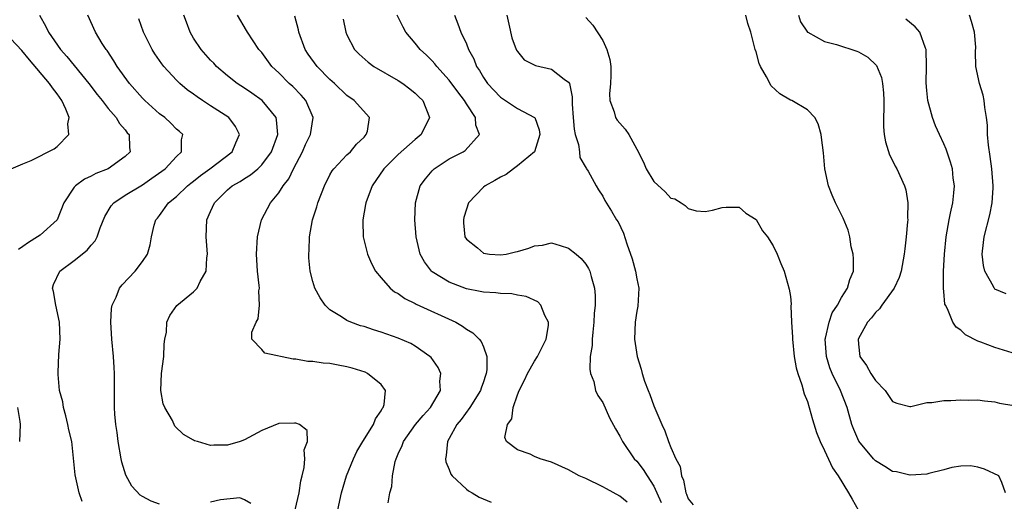
# Model space of a CAD drawing. Units: inches. Extents: x 2604000 to 2607000, y 1524000 to 1527000.
# Drawn here: x 2605033 to 2605148, y 1524836 to 1524892 of the extents above; entities that cross this region are included whole.
import ezdxf

# ---------------------------------------------------------------- set-up
doc = ezdxf.new("R2010")
doc.units = ezdxf.units.IN
doc.header["$MEASUREMENT"] = 0
doc.layers.add('LD26041524_2ft', color=62, linetype='Continuous')

msp = doc.modelspace()

# ---------------------------------------------------------------- linework, layer by layer
at = {"layer": 'LD26041524_2ft'}
for points, elevation in [([(2605034.94, 1524893), (2605035.7, 1524891.7), (2605036, 1524891), (2605037.42, 1524889), (2605038.16, 1524888.16), (2605040.74, 1524885), (2605041.7, 1524883.7), (2605042.27, 1524883), (2605043, 1524882.06), (2605043.93, 1524881), (2605044.32, 1524880.32), (2605045, 1524879.56), (2605045.23, 1524879.23), (2605045.44, 1524879), (2605045.51, 1524877.51), (2605045.58, 1524877), (2605045, 1524876.42), (2605043.01, 1524875), (2605041.56, 1524874.45), (2605041, 1524874.12), (2605040.21, 1524873.79), (2605039.15, 1524873), (2605039, 1524872.82), (2605037.79, 1524871), (2605037, 1524869), (2605035, 1524867.22), (2605034.72, 1524867), (2605033.66, 1524866.34), (2605033, 1524865.9), (2605032.48, 1524865.52)], 7872), ([(2605039.96, 1524835.96), (2605039.59, 1524837), (2605039.12, 1524839.12), (2605038.94, 1524841.06), (2605038.72, 1524843), (2605038.37, 1524844.37), (2605038.28, 1524845), (2605038.03, 1524846.03), (2605037.74, 1524847), (2605037.67, 1524847.67), (2605037.3, 1524849), (2605037.12, 1524850.88), (2605037.12, 1524851.12), (2605037.2, 1524853.2), (2605037.35, 1524855), (2605037.3, 1524857), (2605036.86, 1524859), (2605036.59, 1524860.59), (2605036.47, 1524861), (2605036.58, 1524861.42), (2605037.32, 1524863), (2605039, 1524864.22), (2605040.54, 1524865.46), (2605041, 1524866.04), (2605041.47, 1524866.53), (2605041.71, 1524867), (2605042.06, 1524868.06), (2605042.59, 1524869.41), (2605043.35, 1524870.65), (2605043.64, 1524871), (2605045, 1524871.89), (2605047, 1524873.13), (2605048.12, 1524873.88), (2605049.66, 1524875), (2605051, 1524876.45), (2605051.6, 1524877), (2605051.6, 1524878.4), (2605051.73, 1524879), (2605051.35, 1524879.35), (2605051, 1524879.66), (2605050.34, 1524880.34), (2605049.62, 1524881), (2605049, 1524881.45), (2605047.28, 1524883), (2605047, 1524883.29), (2605045.51, 1524885), (2605044.05, 1524887), (2605043.67, 1524887.67), (2605042.87, 1524888.87), (2605042.75, 1524889), (2605042.3, 1524889.7), (2605041.5, 1524891), (2605040.6, 1524893)], 7874), ([(2605049, 1524835.67), (2605048.02, 1524836.02), (2605047, 1524836.57), (2605046.73, 1524836.73), (2605045.78, 1524837.78), (2605045.05, 1524839.05), (2605044.6, 1524840.6), (2605044.51, 1524841), (2605044.17, 1524843), (2605044.06, 1524844.06), (2605043.88, 1524845), (2605043.78, 1524846.22), (2605043.74, 1524847), (2605043.72, 1524851), (2605043.69, 1524851.69), (2605043.6, 1524853), (2605043.42, 1524855), (2605043.31, 1524857), (2605043.4, 1524858.6), (2605043.47, 1524859), (2605043.92, 1524859.92), (2605044.33, 1524861), (2605044.63, 1524861.37), (2605046.15, 1524863), (2605047, 1524864.14), (2605047.6, 1524865), (2605047.93, 1524866.07), (2605048.06, 1524867), (2605048.4, 1524868.4), (2605048.58, 1524869), (2605048.78, 1524869.22), (2605049, 1524869.51), (2605050.06, 1524871), (2605051, 1524871.76), (2605052.3, 1524873), (2605052.69, 1524873.31), (2605053, 1524873.53), (2605053.81, 1524874.19), (2605054.91, 1524875), (2605057.52, 1524877), (2605057.96, 1524878.04), (2605058.4, 1524879), (2605057.94, 1524879.94), (2605057.14, 1524881), (2605055, 1524882.37), (2605054.04, 1524883), (2605053.43, 1524883.43), (2605053, 1524883.76), (2605052.27, 1524884.27), (2605051.4, 1524885), (2605051, 1524885.4), (2605049.51, 1524887), (2605049.29, 1524887.29), (2605048.48, 1524888.48), (2605048.16, 1524889), (2605047.13, 1524891), (2605046.57, 1524892.57)], 7876), ([(2605064.92, 1524835), (2605065.4, 1524837), (2605065.6, 1524838.4), (2605065.73, 1524839), (2605065.98, 1524839.98), (2605066.07, 1524841), (2605065.98, 1524842.02), (2605066.36, 1524843), (2605066.32, 1524844.32), (2605065.42, 1524845), (2605065, 1524845.18), (2605064.85, 1524845.15), (2605063, 1524845.12), (2605061, 1524844.29), (2605059, 1524843.19), (2605058.46, 1524843), (2605057, 1524842.57), (2605055.4, 1524842.6), (2605055, 1524842.55), (2605053.45, 1524843), (2605053.11, 1524843.11), (2605053, 1524843.16), (2605051.82, 1524843.82), (2605050.83, 1524844.83), (2605050.54, 1524845.46), (2605049.62, 1524847), (2605049.45, 1524847.45), (2605049.17, 1524849), (2605049.26, 1524851), (2605049.53, 1524853), (2605049.57, 1524854.43), (2605049.65, 1524855), (2605049.82, 1524855.82), (2605049.88, 1524857), (2605050.21, 1524857.79), (2605051.03, 1524858.97), (2605053, 1524860.57), (2605053.42, 1524861), (2605053.79, 1524861.79), (2605054.5, 1524863), (2605054.57, 1524864.57), (2605054.64, 1524865), (2605054.49, 1524867), (2605054.57, 1524869), (2605055, 1524870), (2605055.45, 1524871), (2605057, 1524872.54), (2605057.54, 1524873), (2605058.48, 1524873.52), (2605059, 1524873.87), (2605059.7, 1524874.3), (2605060.53, 1524875), (2605061, 1524875.45), (2605062.14, 1524877), (2605062.89, 1524879), (2605062.75, 1524880.75), (2605062.69, 1524881), (2605061.04, 1524883), (2605059.85, 1524883.85), (2605059, 1524884.45), (2605058.11, 1524885), (2605057, 1524885.9), (2605055.7, 1524887), (2605055.37, 1524887.37), (2605055, 1524887.74), (2605053.9, 1524889), (2605053, 1524890.33), (2605052.61, 1524891), (2605052.17, 1524892.17), (2605051.88, 1524893)], 7878), ([(2605069.92, 1524835), (2605070.37, 1524837), (2605070.95, 1524839), (2605071.75, 1524841), (2605072.17, 1524841.83), (2605072.86, 1524843), (2605074.1, 1524845), (2605074.34, 1524845.66), (2605075, 1524846.6), (2605075.13, 1524846.87), (2605075.25, 1524847), (2605075.37, 1524847.37), (2605075.52, 1524849), (2605075, 1524849.71), (2605073.41, 1524851), (2605073.13, 1524851.13), (2605071.61, 1524851.61), (2605071, 1524851.78), (2605069.95, 1524851.95), (2605069, 1524852.15), (2605068.19, 1524852.19), (2605067, 1524852.41), (2605066.41, 1524852.41), (2605065, 1524852.68), (2605064.68, 1524852.68), (2605061.38, 1524853.38), (2605061, 1524853.8), (2605059.84, 1524855), (2605059.83, 1524855.83), (2605060.35, 1524857), (2605060.6, 1524857.4), (2605060.75, 1524859), (2605060.67, 1524860.67), (2605060.73, 1524861), (2605060.71, 1524861.29), (2605060.52, 1524863), (2605060.4, 1524865), (2605060.52, 1524867), (2605060.98, 1524869), (2605062.02, 1524871), (2605063, 1524872.16), (2605063.53, 1524873), (2605064.19, 1524873.81), (2605064.74, 1524875), (2605065.77, 1524877), (2605066.15, 1524877.85), (2605066.71, 1524879), (2605067.04, 1524881), (2605066.16, 1524883), (2605065.62, 1524883.62), (2605064.64, 1524884.64), (2605064.23, 1524885), (2605063, 1524886.24), (2605062.2, 1524887), (2605061, 1524888.62), (2605060.68, 1524889), (2605060.01, 1524889.99), (2605059.35, 1524891), (2605059.22, 1524891.22), (2605058.15, 1524893)], 7880), ([(2605075.83, 1524835.83), (2605076.01, 1524837), (2605076.26, 1524837.74), (2605076.33, 1524839), (2605076.65, 1524840.65), (2605076.76, 1524841), (2605076.84, 1524841.16), (2605077, 1524841.56), (2605077.47, 1524842.53), (2605077.62, 1524843), (2605079.05, 1524845), (2605079.94, 1524846.06), (2605080.8, 1524847), (2605081.95, 1524849), (2605081.9, 1524850.1), (2605082, 1524851), (2605081.7, 1524851.71), (2605080.86, 1524852.86), (2605080.72, 1524853), (2605079, 1524854.21), (2605078.49, 1524854.49), (2605077, 1524855.15), (2605075, 1524855.84), (2605074.1, 1524856.1), (2605073, 1524856.48), (2605072.59, 1524856.59), (2605071.46, 1524857), (2605071, 1524857.21), (2605070.37, 1524857.63), (2605069, 1524858.47), (2605068.45, 1524859), (2605067.86, 1524859.86), (2605067.24, 1524861), (2605067, 1524861.76), (2605066.69, 1524863), (2605066.54, 1524864.54), (2605066.52, 1524865), (2605066.55, 1524865.45), (2605066.59, 1524867), (2605066.94, 1524869), (2605067.45, 1524870.55), (2605067.58, 1524871), (2605068.37, 1524873), (2605069, 1524874.29), (2605069.25, 1524874.75), (2605069.44, 1524875), (2605071, 1524876.62), (2605071.4, 1524877), (2605072.13, 1524877.87), (2605073, 1524878.7), (2605073.13, 1524878.87), (2605073.27, 1524879), (2605073.4, 1524879.4), (2605073.65, 1524881), (2605071.86, 1524883), (2605071, 1524883.58), (2605069.52, 1524885), (2605069, 1524885.48), (2605067.51, 1524887), (2605066.45, 1524888.45), (2605066.08, 1524889), (2605065.35, 1524891), (2605065.3, 1524891.3), (2605064.9, 1524892.9)], 7882), ([(2605070.55, 1524892.55), (2605070.87, 1524891), (2605071, 1524890.71), (2605071.89, 1524889), (2605072.42, 1524888.42), (2605073.48, 1524887.48), (2605074.15, 1524887), (2605077, 1524885.36), (2605077.55, 1524885), (2605078.38, 1524884.38), (2605079, 1524883.87), (2605079.44, 1524883.44), (2605079.88, 1524883), (2605080.68, 1524881), (2605079.69, 1524879), (2605079, 1524878.44), (2605077, 1524876.68), (2605075.34, 1524875), (2605073.96, 1524873), (2605073.2, 1524871), (2605073.18, 1524870.82), (2605072.86, 1524869), (2605072.85, 1524868.85), (2605072.9, 1524867), (2605073.39, 1524865), (2605073.87, 1524863.87), (2605074.36, 1524863), (2605075, 1524862.2), (2605076.07, 1524861), (2605076.58, 1524860.58), (2605077, 1524860.36), (2605077.77, 1524859.77), (2605079, 1524859.2), (2605079.12, 1524859.12), (2605083.77, 1524857), (2605084.55, 1524856.55), (2605085, 1524856.19), (2605085.76, 1524855.76), (2605086.52, 1524855), (2605086.74, 1524854.74), (2605087, 1524854.1), (2605087.41, 1524853), (2605087.41, 1524851.41), (2605087.32, 1524851), (2605087.23, 1524850.77), (2605087, 1524850.03), (2605086.72, 1524849.28), (2605086.65, 1524849), (2605085.41, 1524847), (2605084.39, 1524845.61), (2605083.89, 1524845), (2605083, 1524843.37), (2605082.78, 1524843), (2605082.64, 1524841.36), (2605082.55, 1524841), (2605082.61, 1524840.61), (2605083, 1524839.73), (2605083.19, 1524839.19), (2605083.34, 1524839), (2605085, 1524837.44), (2605085.24, 1524837.24), (2605085.7, 1524837), (2605086.5, 1524836.5), (2605087.91, 1524835.91)], 7884), ([(2605103.88, 1524835.88), (2605103, 1524836.61), (2605101.45, 1524837.45), (2605101, 1524837.71), (2605099, 1524838.66), (2605098.22, 1524839), (2605097, 1524839.68), (2605095, 1524840.58), (2605093.65, 1524841), (2605093, 1524841.27), (2605092.49, 1524841.51), (2605091, 1524842.03), (2605089.7, 1524843), (2605089.5, 1524843.5), (2605089.84, 1524845), (2605090.33, 1524845.67), (2605090.5, 1524847), (2605091, 1524848.49), (2605091.18, 1524849), (2605091.81, 1524850.19), (2605092.16, 1524851), (2605093, 1524852.44), (2605093.36, 1524853), (2605094.35, 1524855), (2605094.62, 1524856.62), (2605094.64, 1524857), (2605094.22, 1524857.78), (2605093.74, 1524859), (2605093.39, 1524859.39), (2605092.03, 1524860.03), (2605091, 1524860.18), (2605090.33, 1524860.33), (2605089, 1524860.35), (2605088.45, 1524860.45), (2605087, 1524860.53), (2605086.62, 1524860.62), (2605085, 1524860.93), (2605083, 1524861.68), (2605081, 1524862.92), (2605080.91, 1524863), (2605080.1, 1524864.1), (2605079.6, 1524865), (2605079.1, 1524867), (2605078.94, 1524869), (2605079.02, 1524871), (2605079.6, 1524873), (2605080.2, 1524873.8), (2605081, 1524874.77), (2605081.23, 1524875), (2605083, 1524876.15), (2605084.62, 1524877), (2605084.85, 1524877.15), (2605086.54, 1524879), (2605086.1, 1524880.1), (2605086.07, 1524881), (2605085, 1524882.63), (2605084.79, 1524883), (2605084, 1524884), (2605083, 1524885.38), (2605081.53, 1524887), (2605081.31, 1524887.31), (2605081, 1524887.65), (2605080.31, 1524888.31), (2605079.57, 1524889), (2605079, 1524889.74), (2605077.9, 1524891), (2605077.59, 1524891.59), (2605076.9, 1524893)], 7886), ([(2605083.6, 1524893), (2605084.01, 1524892.01), (2605084.36, 1524891), (2605085, 1524889.64), (2605085.26, 1524889), (2605085.89, 1524887.89), (2605086.2, 1524887), (2605086.53, 1524886.53), (2605087, 1524885.7), (2605087.47, 1524885), (2605089, 1524883.38), (2605091, 1524882.07), (2605093, 1524881.02), (2605093.02, 1524881), (2605093.55, 1524879.55), (2605093.62, 1524879), (2605092.98, 1524877), (2605091, 1524875.33), (2605090.53, 1524875), (2605089.67, 1524874.33), (2605089, 1524874.03), (2605088.36, 1524873.64), (2605087.21, 1524873), (2605087, 1524872.82), (2605085.27, 1524871), (2605085, 1524870.25), (2605084.7, 1524869.3), (2605084.65, 1524869), (2605084.66, 1524868.66), (2605084.84, 1524867), (2605085, 1524866.75), (2605086.29, 1524865.71), (2605087, 1524865.1), (2605087.72, 1524865), (2605089, 1524864.89), (2605089.67, 1524865), (2605090.76, 1524865.24), (2605091, 1524865.28), (2605092.33, 1524865.67), (2605093, 1524865.95), (2605093.95, 1524866.05), (2605095, 1524866.3), (2605096.02, 1524865.98), (2605097, 1524865.7), (2605097.89, 1524865), (2605098.46, 1524864.46), (2605099, 1524863.79), (2605099.31, 1524863.31), (2605099.47, 1524863), (2605099.63, 1524862.37), (2605100.04, 1524861), (2605100.12, 1524860.12), (2605100.11, 1524859), (2605099.99, 1524858.01), (2605099.95, 1524857), (2605099.82, 1524855.82), (2605099.75, 1524855), (2605099.74, 1524854.26), (2605099.54, 1524853), (2605099.48, 1524851.48), (2605099.57, 1524851), (2605099.94, 1524850.06), (2605100.16, 1524849), (2605100.41, 1524848.41), (2605101, 1524847.58), (2605101.8, 1524845.8), (2605102.49, 1524844.49), (2605103, 1524843.64), (2605103.3, 1524843), (2605104.69, 1524841), (2605105, 1524840.7), (2605105.74, 1524839.74), (2605106.19, 1524839), (2605107, 1524837.78), (2605107.86, 1524835.86)], 7888), ([(2605089.76, 1524893), (2605089.97, 1524891.97), (2605090.34, 1524890.34), (2605090.86, 1524889), (2605090.9, 1524888.9), (2605091, 1524888.75), (2605091.77, 1524887.77), (2605093.1, 1524887.1), (2605095, 1524886.67), (2605096.49, 1524885.51), (2605097, 1524885.17), (2605097.09, 1524885), (2605097.43, 1524883.43), (2605097.41, 1524882.59), (2605097.51, 1524881), (2605097.63, 1524879.63), (2605097.76, 1524879), (2605098.17, 1524877.83), (2605098.27, 1524877), (2605098.3, 1524876.3), (2605099.06, 1524875.06), (2605099.11, 1524875), (2605099.3, 1524874.7), (2605100.24, 1524873), (2605100.52, 1524872.52), (2605101, 1524871.8), (2605101.26, 1524871.26), (2605102.04, 1524870.04), (2605102.63, 1524869), (2605102.79, 1524868.79), (2605103.44, 1524867.44), (2605103.81, 1524866.19), (2605104.45, 1524864.45), (2605104.84, 1524863), (2605105, 1524862.09), (2605105.22, 1524861), (2605105.12, 1524858.88), (2605105, 1524858.28), (2605104.81, 1524857), (2605104.74, 1524855), (2605105.02, 1524853), (2605105.5, 1524851.5), (2605105.62, 1524851), (2605105.9, 1524850.1), (2605106.33, 1524849), (2605106.54, 1524848.54), (2605107, 1524847.2), (2605107.94, 1524845), (2605108.28, 1524844.28), (2605108.72, 1524843), (2605109, 1524842.3), (2605109.59, 1524841), (2605110.07, 1524840.07), (2605110.23, 1524839), (2605110.47, 1524838.47), (2605110.73, 1524837), (2605110.82, 1524836.82), (2605111, 1524836.28), (2605111.59, 1524835.58)], 7890), ([(2605099, 1524892.75), (2605099.82, 1524891.82), (2605101, 1524890.03), (2605101.49, 1524889), (2605101.83, 1524887.83), (2605101.94, 1524887), (2605101.93, 1524885.93), (2605101.9, 1524885), (2605101.8, 1524883.8), (2605101.83, 1524883), (2605102.33, 1524881.67), (2605102.49, 1524881), (2605102.69, 1524880.69), (2605103.63, 1524879.63), (2605104.04, 1524879), (2605105, 1524877.29), (2605105.78, 1524875.78), (2605106.08, 1524875), (2605107, 1524873.5), (2605108.31, 1524872.31), (2605109, 1524871.56), (2605109.46, 1524871.46), (2605110.21, 1524871), (2605110.68, 1524870.68), (2605111, 1524870.32), (2605111.94, 1524870.06), (2605113, 1524869.98), (2605113.87, 1524870.13), (2605115, 1524870.47), (2605115.49, 1524870.51), (2605117, 1524870.49), (2605117.78, 1524869.78), (2605119, 1524869.04), (2605119.73, 1524867.73), (2605120.31, 1524867), (2605121, 1524865.97), (2605121.47, 1524865), (2605121.88, 1524863.88), (2605122.26, 1524863), (2605122.88, 1524860.88), (2605123, 1524860.02), (2605123.1, 1524859.1), (2605123.07, 1524858.93), (2605123.15, 1524857), (2605123.26, 1524855.26), (2605123.24, 1524855), (2605123.45, 1524853), (2605123.67, 1524851.67), (2605123.86, 1524851), (2605124.33, 1524849.67), (2605124.61, 1524848.61), (2605125, 1524847.69), (2605125.21, 1524847), (2605125.6, 1524845.6), (2605126.07, 1524844.07), (2605126.49, 1524843), (2605127, 1524841.97), (2605127.94, 1524839.94), (2605128.6, 1524839), (2605129.84, 1524837), (2605130.24, 1524836.24), (2605130.97, 1524835)], 7892), ([(2605148.22, 1524837), (2605147.79, 1524838.21), (2605147.46, 1524839), (2605145.78, 1524839.78), (2605145, 1524839.99), (2605144.15, 1524840.15), (2605143, 1524840.11), (2605141.95, 1524839.95), (2605141, 1524839.68), (2605139.26, 1524839.26), (2605139, 1524839.17), (2605137.07, 1524839.07), (2605137, 1524839.05), (2605135.46, 1524839.46), (2605135, 1524839.5), (2605134.1, 1524840.1), (2605133, 1524840.74), (2605132.76, 1524841), (2605131.05, 1524843.05), (2605130.44, 1524844.44), (2605130.22, 1524845), (2605129.65, 1524847), (2605128.88, 1524849), (2605127.92, 1524851), (2605127.64, 1524851.64), (2605127.23, 1524853), (2605127.1, 1524855), (2605127.14, 1524855.14), (2605127.55, 1524857), (2605127.91, 1524858.09), (2605128.53, 1524859), (2605129, 1524859.89), (2605129.72, 1524861), (2605129.98, 1524862.02), (2605130.41, 1524863), (2605130.42, 1524864.42), (2605130.37, 1524865), (2605130.15, 1524865.85), (2605129.96, 1524867), (2605129.78, 1524867.78), (2605129.19, 1524869.19), (2605128.28, 1524871), (2605127.9, 1524871.9), (2605127.46, 1524873), (2605127.05, 1524875), (2605126.88, 1524876.88), (2605126.67, 1524878.67), (2605126.6, 1524879), (2605126.27, 1524880.27), (2605125.86, 1524881), (2605125, 1524881.9), (2605123.16, 1524883), (2605123, 1524883.06), (2605121.78, 1524883.78), (2605120.74, 1524884.74), (2605120.22, 1524885.78), (2605119.49, 1524887), (2605119.33, 1524887.33), (2605119, 1524888.7), (2605118.89, 1524889), (2605118.36, 1524891), (2605118.03, 1524892.03), (2605117.79, 1524893)], 7894), ([(2605123.94, 1524893), (2605124.21, 1524892.21), (2605125.02, 1524891.02), (2605125.06, 1524891), (2605127, 1524889.92), (2605128.43, 1524889.57), (2605129, 1524889.36), (2605130.23, 1524889), (2605130.8, 1524888.8), (2605131, 1524888.71), (2605132.09, 1524888.09), (2605133.11, 1524887.11), (2605133.69, 1524885.69), (2605133.81, 1524885), (2605133.92, 1524883.92), (2605133.95, 1524883), (2605133.95, 1524882.05), (2605133.92, 1524881), (2605133.93, 1524879.93), (2605134.02, 1524879), (2605134.16, 1524878.16), (2605134.64, 1524876.64), (2605135, 1524875.95), (2605135.31, 1524875.31), (2605135.49, 1524875), (2605136.4, 1524873), (2605136.54, 1524872.54), (2605136.8, 1524871), (2605136.75, 1524869.25), (2605136.77, 1524869), (2605136.76, 1524868.76), (2605136.58, 1524867), (2605136.41, 1524865.59), (2605136.36, 1524865), (2605136.01, 1524863), (2605135.76, 1524862.24), (2605135.18, 1524861), (2605133.72, 1524859), (2605133.44, 1524858.56), (2605133, 1524858.16), (2605132.5, 1524857.5), (2605132.05, 1524857), (2605130.96, 1524855), (2605131, 1524854.43), (2605131.14, 1524853), (2605131.93, 1524851.93), (2605132.44, 1524851), (2605133, 1524850.16), (2605134.11, 1524849), (2605135, 1524847.72), (2605135.51, 1524847.51), (2605137, 1524847.11), (2605137.12, 1524847.12), (2605139, 1524847.59), (2605139.6, 1524847.6), (2605141, 1524847.84), (2605141.83, 1524847.83), (2605143, 1524847.9), (2605143.88, 1524847.88), (2605145, 1524847.89), (2605145.77, 1524847.77), (2605147, 1524847.66), (2605147.52, 1524847.52), (2605149.22, 1524847.22)], 7896), ([(2605149, 1524853.41), (2605147, 1524854.02), (2605145.33, 1524854.67), (2605145, 1524854.78), (2605143.54, 1524855.54), (2605143, 1524856.06), (2605142.43, 1524856.43), (2605142.07, 1524857), (2605141.42, 1524858.58), (2605141.18, 1524859), (2605141.13, 1524859.13), (2605141, 1524860.62), (2605140.96, 1524860.96), (2605140.97, 1524861.03), (2605140.98, 1524863), (2605141.08, 1524865), (2605141.27, 1524867), (2605141.63, 1524869), (2605141.8, 1524869.8), (2605142.04, 1524871), (2605142.18, 1524872.18), (2605142.24, 1524873), (2605142.1, 1524873.9), (2605142, 1524875), (2605141.79, 1524875.79), (2605141.28, 1524877.28), (2605141, 1524877.91), (2605140.49, 1524879), (2605140.04, 1524880.04), (2605139.67, 1524881), (2605139.12, 1524883), (2605139, 1524884.18), (2605138.93, 1524885.07), (2605138.97, 1524887), (2605138.94, 1524889), (2605138.87, 1524889.13), (2605138.18, 1524891), (2605137.65, 1524891.65), (2605136.53, 1524892.53)], 7898), ([(2605148.32, 1524860.32), (2605147, 1524860.89), (2605146.94, 1524860.94), (2605146.89, 1524861), (2605146.81, 1524861.19), (2605145.8, 1524863), (2605145.64, 1524863.64), (2605145.49, 1524865), (2605145.66, 1524866.34), (2605145.72, 1524867), (2605146.39, 1524869.61), (2605146.68, 1524871), (2605146.77, 1524872.77), (2605146.8, 1524873), (2605146.63, 1524875), (2605146.44, 1524876.44), (2605146.23, 1524877.77), (2605146.14, 1524879), (2605146.12, 1524880.12), (2605146.01, 1524881), (2605145.81, 1524882.19), (2605145.74, 1524883), (2605145.62, 1524883.62), (2605145.2, 1524885), (2605144.77, 1524887), (2605144.73, 1524888.73), (2605144.74, 1524889.26), (2605144.61, 1524891), (2605144.25, 1524892.25), (2605144, 1524893)], 7900), ([(2605031.6, 1524875), (2605033, 1524875.59), (2605033.98, 1524875.98), (2605036.66, 1524877.34), (2605037, 1524877.62), (2605038.38, 1524879), (2605038.26, 1524880.26), (2605038.4, 1524881), (2605038.03, 1524881.97), (2605037.55, 1524883), (2605037, 1524883.8), (2605036.48, 1524884.48), (2605036.13, 1524885), (2605033.77, 1524887.77), (2605032.87, 1524888.87), (2605030.92, 1524890.92)], 7870), ([(2605032.36, 1524847), (2605032.65, 1524845.35), (2605032.68, 1524845), (2605032.6, 1524843)], 7872), ([(2605059.74, 1524835.74), (2605059, 1524836.19), (2605058.42, 1524836.42), (2605056.18, 1524836.18), (2605055, 1524835.89)], 7876)]:
    msp.add_lwpolyline(points, dxfattribs=dict(at, elevation=elevation))

doc.saveas('drawing.dxf')
